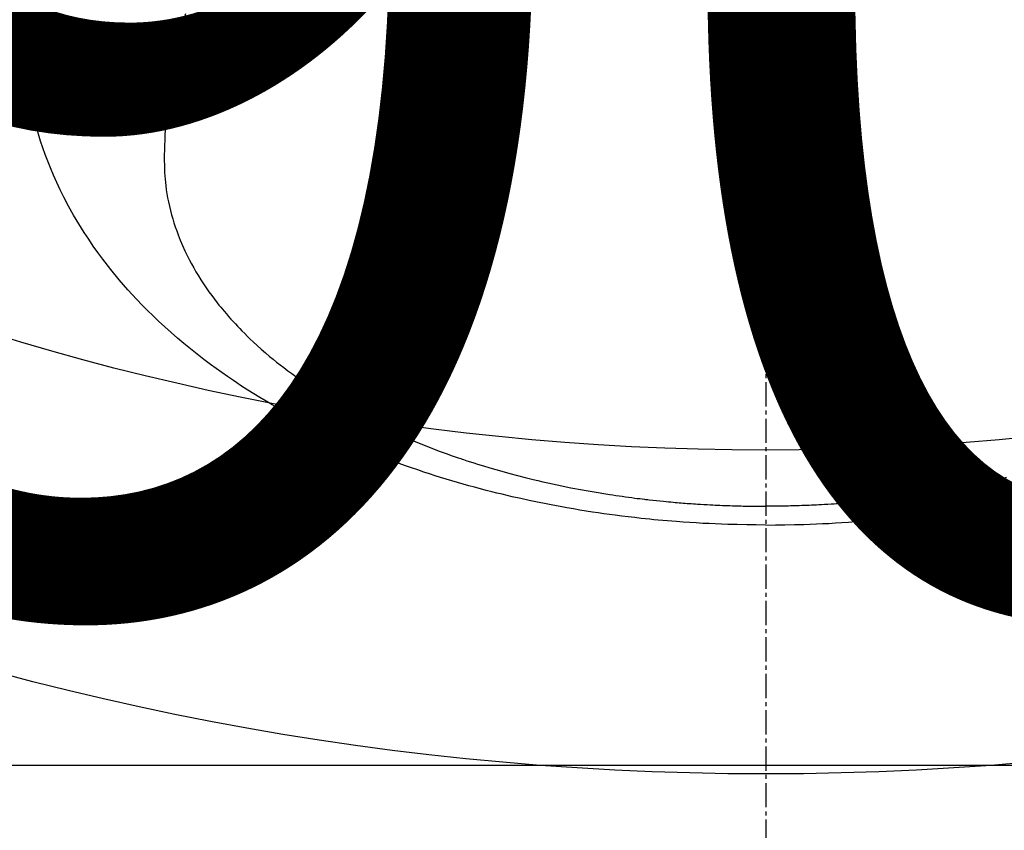
# Model space of a CAD drawing. Units: millimetres. Extents: x -109 to 26472, y -120 to 8847.
# Drawn here: x 2786 to 2816, y 6644 to 6669 of the extents above; entities that cross this region are included whole.
import ezdxf

# ---------------------------------------------------------------- set-up
doc = ezdxf.new("R2010")
doc.units = ezdxf.units.MM
doc.linetypes.add('CENTER2', pattern=[1.125, 0.75, -0.125, 0.125, -0.125])
doc.layers.get('DEFPOINTS').update_dxf_attribs({"color": 146})
doc.layers.add('150-機器', color=8, linetype='Continuous')
doc.styles.add('KH001', font='txt')
doc.dimstyles.new('KH1xx015', dxfattribs={"dimscale": 10, "dimtxt": 3.8, "dimasz": 0.8, "dimexe": 0.3, "dimexo": 1.2, "dimgap": 0.5, "dimtad": 3, "dimdec": 1, "dimdsep": 46, "dimlunit": 6, "dimtxsty": 'KH001', "dimblk": 'DOT', "dimcen": 1, "dimdle": 1, "dimclrd": 256, "dimclre": 256, "dimclrt": 256, "dimadec": 0, "dimazin": 0, "dimtfac": 1, "dimtdec": 1, "dimtix": 1, "dimtmove": 2, "dimatfit": 3, "dimldrblk": 'CLOSEDBLANK', "dimfxl": 1, "dimtolj": 1, "dimtzin": 0, "dimlwd": -1, "dimlwe": -1, "dimarcsym": 0})

# ---------------------------------------------------------------- blocks, each defined once
blk = doc.blocks.new('F402_H')
at = {"layer": '150-機器', "color": 161, "linetype": 'CENTER2'}
blk.add_line((0, 136.026), (0, -355.416), dxfattribs=at)
at = {"layer": '150-機器', "color": 13, "linetype": 'Continuous'}
for points in [[(-7.429, -286.539), (-7.188, -286.599), (-7.037, -286.635), (-6.886, -286.67), (-6.735, -286.704), (-6.584, -286.737), (-6.443, -286.767), (-6.301, -286.797), (-6.16, -286.826), (-6.018, -286.854), (-5.899, -286.877), (-5.78, -286.9), (-5.661, -286.922), (-5.542, -286.944), (-5.362, -286.975), (-5.181, -287.006), (-5.001, -287.035), (-4.821, -287.063), (-4.723, -287.078), (-4.626, -287.093), (-4.529, -287.107), (-4.432, -287.121), (-4.334, -287.135), (-4.237, -287.148), (-4.139, -287.161), (-4.042, -287.174), (-3.968, -287.183), (-3.895, -287.192), (-3.821, -287.201), (-3.747, -287.21), (-3.712, -287.214), (-3.676, -287.218), (-3.64, -287.222), (-3.605, -287.226), (-3.493, -287.239), (-3.38, -287.251), (-3.268, -287.262), (-3.156, -287.274), (-3.082, -287.281), (-3.007, -287.288), (-2.933, -287.295), (-2.859, -287.302), (-2.797, -287.307), (-2.735, -287.312), (-2.673, -287.318), (-2.611, -287.323), (-2.549, -287.328), (-2.487, -287.333), (-2.425, -287.338), (-2.363, -287.343), (-2.301, -287.347), (-2.238, -287.351), (-2.176, -287.356), (-2.114, -287.36), (-2.014, -287.366), (-1.914, -287.372), (-1.815, -287.378), (-1.715, -287.383), (-1.64, -287.387), (-1.565, -287.391), (-1.49, -287.394), (-1.415, -287.397), (-1.34, -287.401), (-1.265, -287.404), (-1.189, -287.407), (-1.114, -287.409), (-1.027, -287.412), (-0.939, -287.415), (-0.852, -287.417), (-0.764, -287.419), (-0.702, -287.421), (-0.639, -287.422), (-0.577, -287.423), (-0.514, -287.424), (-0.439, -287.426), (-0.363, -287.427), (-0.288, -287.428), (-0.213, -287.428), (-0.16, -287.429), (-0.106, -287.429), (-0.053, -287.428), (0, -287.428)], [(17.916, -272.218), (17.974, -272.426), (18.029, -272.635), (18.083, -272.845), (18.133, -273.056), (18.167, -273.204), (18.2, -273.354), (18.231, -273.503), (18.261, -273.653), (18.289, -273.801), (18.317, -273.95), (18.343, -274.099), (18.368, -274.248), (18.386, -274.367), (18.404, -274.485), (18.421, -274.604), (18.436, -274.723), (18.46, -274.914), (18.482, -275.106), (18.501, -275.298), (18.518, -275.49), (18.531, -275.651), (18.541, -275.812), (18.55, -275.974), (18.558, -276.135), (18.564, -276.281), (18.568, -276.427), (18.571, -276.573), (18.571, -276.719), (18.568, -276.921), (18.56, -277.123), (18.546, -277.325), (18.525, -277.527), (18.509, -277.652), (18.49, -277.777), (18.468, -277.901), (18.443, -278.025), (18.414, -278.159), (18.382, -278.292), (18.347, -278.424), (18.31, -278.556), (18.272, -278.68), (18.232, -278.803), (18.189, -278.926), (18.144, -279.048), (18.078, -279.215), (18.008, -279.38), (17.933, -279.544), (17.855, -279.706), (17.793, -279.827), (17.729, -279.947), (17.664, -280.066), (17.596, -280.184), (17.519, -280.312), (17.44, -280.438), (17.358, -280.564), (17.275, -280.687), (17.192, -280.805), (17.108, -280.921), (17.022, -281.036), (16.934, -281.149), (16.883, -281.215), (16.83, -281.28), (16.777, -281.344), (16.724, -281.408), (16.655, -281.489), (16.586, -281.569), (16.515, -281.649), (16.444, -281.727), (16.378, -281.799), (16.311, -281.87), (16.243, -281.94), (16.175, -282.01), (16.09, -282.096), (16.003, -282.181), (15.916, -282.265), (15.827, -282.349), (15.703, -282.464), (15.576, -282.577), (15.448, -282.689), (15.319, -282.799), (15.211, -282.888), (15.103, -282.975), (14.993, -283.062), (14.883, -283.148), (14.76, -283.241), (14.635, -283.333), (14.51, -283.424), (14.384, -283.514), (14.264, -283.597), (14.143, -283.68), (14.022, -283.761), (13.899, -283.841), (13.827, -283.888), (13.753, -283.934), (13.68, -283.981), (13.606, -284.026), (13.456, -284.118), (13.304, -284.209), (13.151, -284.297), (12.998, -284.384), (12.885, -284.447), (12.772, -284.509), (12.659, -284.57), (12.545, -284.631), (12.347, -284.734), (12.147, -284.834), (11.946, -284.933), (11.744, -285.029), (11.622, -285.085), (11.5, -285.141), (11.377, -285.196), (11.255, -285.25), (11.13, -285.304), (11.004, -285.357), (10.879, -285.41), (10.753, -285.462), (10.625, -285.513), (10.496, -285.564), (10.367, -285.615), (10.238, -285.664), (10.054, -285.733), (9.87, -285.801), (9.685, -285.866), (9.499, -285.93), (9.459, -285.944), (9.418, -285.957), (9.378, -285.971), (9.338, -285.984), (9.229, -286.02), (9.121, -286.055), (9.012, -286.09), (8.904, -286.125), (8.715, -286.183), (8.526, -286.24), (8.337, -286.295), (8.147, -286.349), (7.908, -286.415), (7.669, -286.478), (7.429, -286.539), (7.188, -286.599), (7.037, -286.635), (6.886, -286.67), (6.735, -286.704), (6.584, -286.737), (6.443, -286.767), (6.301, -286.797), (6.16, -286.826), (6.018, -286.854), (5.899, -286.877), (5.78, -286.9), (5.661, -286.922), (5.542, -286.944), (5.362, -286.975), (5.181, -287.006), (5.001, -287.035), (4.821, -287.063), (4.723, -287.078), (4.626, -287.093), (4.529, -287.107), (4.432, -287.121), (4.334, -287.135), (4.237, -287.148), (4.139, -287.161), (4.042, -287.174), (3.968, -287.183), (3.895, -287.192), (3.821, -287.201), (3.747, -287.21), (3.712, -287.214), (3.676, -287.218), (3.64, -287.222), (3.605, -287.226), (3.493, -287.239), (3.38, -287.251), (3.268, -287.262), (3.156, -287.274), (3.082, -287.281), (3.007, -287.288), (2.933, -287.295), (2.859, -287.302), (2.797, -287.307), (2.735, -287.312), (2.673, -287.318), (2.611, -287.323), (2.549, -287.328), (2.487, -287.333), (2.425, -287.338), (2.363, -287.343), (2.301, -287.347), (2.238, -287.351), (2.176, -287.356), (2.114, -287.36), (2.014, -287.366), (1.914, -287.372), (1.815, -287.378), (1.715, -287.383), (1.64, -287.387), (1.565, -287.391), (1.49, -287.394), (1.415, -287.397), (1.34, -287.401), (1.265, -287.404), (1.189, -287.407), (1.114, -287.409), (1.027, -287.412), (0.939, -287.415), (0.852, -287.417), (0.764, -287.419), (0.702, -287.421), (0.639, -287.422), (0.577, -287.423), (0.514, -287.424), (0.439, -287.426), (0.363, -287.427), (0.288, -287.428), (0.213, -287.428), (0.16, -287.429), (0.106, -287.429), (0.053, -287.428), (0, -287.428)], [(0, -288.007), (-0.294, -288.004), (-0.589, -288.001), (-0.883, -287.995), (-1.178, -287.988), (-1.369, -287.981), (-1.561, -287.974), (-1.752, -287.965), (-1.943, -287.955), (-2.146, -287.943), (-2.349, -287.931), (-2.552, -287.917), (-2.754, -287.902), (-2.897, -287.891), (-3.04, -287.879), (-3.182, -287.867), (-3.325, -287.854), (-3.455, -287.842), (-3.586, -287.829), (-3.716, -287.815), (-3.846, -287.801), (-4.047, -287.779), (-4.247, -287.756), (-4.447, -287.731), (-4.647, -287.706), (-4.823, -287.682), (-4.999, -287.658), (-5.174, -287.633), (-5.349, -287.607), (-5.547, -287.576), (-5.745, -287.545), (-5.942, -287.511), (-6.139, -287.477), (-6.301, -287.448), (-6.462, -287.418), (-6.623, -287.388), (-6.784, -287.357), (-7.046, -287.304), (-7.308, -287.249), (-7.569, -287.192)], [(0, -288.007), (0.294, -288.004), (0.589, -288.001), (0.883, -287.995), (1.178, -287.988), (1.369, -287.981), (1.561, -287.974), (1.752, -287.965), (1.943, -287.955), (2.146, -287.943), (2.349, -287.931), (2.552, -287.917), (2.754, -287.902), (2.897, -287.891), (3.04, -287.879), (3.182, -287.867), (3.325, -287.854), (3.455, -287.842), (3.586, -287.829), (3.716, -287.815), (3.846, -287.801), (4.047, -287.779), (4.247, -287.756), (4.447, -287.731), (4.647, -287.706), (4.823, -287.682), (4.999, -287.658), (5.174, -287.633), (5.349, -287.607), (5.547, -287.576), (5.745, -287.545), (5.942, -287.511), (6.139, -287.477), (6.301, -287.448), (6.462, -287.418), (6.623, -287.388), (6.784, -287.357), (7.046, -287.304), (7.308, -287.249), (7.569, -287.192), (7.83, -287.133), (7.987, -287.096), (8.144, -287.059), (8.301, -287.021), (8.458, -286.982), (8.636, -286.936), (8.813, -286.889), (8.99, -286.842), (9.167, -286.793), (9.343, -286.744), (9.517, -286.693), (9.692, -286.642), (9.866, -286.59), (10.039, -286.537), (10.211, -286.483), (10.383, -286.427), (10.555, -286.371), (10.746, -286.307), (10.936, -286.242), (11.126, -286.175), (11.316, -286.107), (11.43, -286.065), (11.545, -286.022), (11.659, -285.979), (11.773, -285.935), (11.948, -285.867), (12.122, -285.798), (12.295, -285.728), (12.469, -285.657), (12.639, -285.585), (12.81, -285.512), (12.98, -285.438), (13.149, -285.363), (13.326, -285.282), (13.502, -285.2), (13.677, -285.117), (13.852, -285.032), (13.996, -284.961), (14.139, -284.889), (14.282, -284.815), (14.424, -284.741), (14.63, -284.633), (14.834, -284.522), (15.037, -284.409), (15.239, -284.294), (15.428, -284.183), (15.617, -284.07), (15.803, -283.955), (15.989, -283.839), (16.102, -283.767), (16.215, -283.694), (16.327, -283.62), (16.439, -283.546), (16.617, -283.425), (16.793, -283.302), (16.968, -283.177), (17.141, -283.05), (17.351, -282.892), (17.56, -282.732), (17.765, -282.568), (17.969, -282.402), (18.167, -282.235), (18.363, -282.065), (18.556, -281.892), (18.746, -281.716), (18.917, -281.552), (19.086, -281.386), (19.252, -281.217), (19.415, -281.046), (19.692, -280.745), (19.96, -280.436), (20.22, -280.121), (20.47, -279.798), (20.619, -279.596), (20.764, -279.392), (20.905, -279.185), (21.043, -278.975), (21.21, -278.707), (21.372, -278.435), (21.526, -278.159), (21.673, -277.88), (21.784, -277.658), (21.889, -277.433), (21.991, -277.207), (22.087, -276.978), (22.168, -276.775), (22.246, -276.57), (22.319, -276.365), (22.389, -276.157), (22.435, -276.013), (22.48, -275.867), (22.522, -275.721), (22.562, -275.575), (22.598, -275.437), (22.632, -275.298), (22.664, -275.16), (22.694, -275.02), (22.7, -274.993), (22.706, -274.965), (22.712, -274.937), (22.717, -274.91), (22.748, -274.751), (22.777, -274.592), (22.804, -274.433), (22.829, -274.273), (22.851, -274.114), (22.871, -273.954), (22.889, -273.793), (22.903, -273.633), (22.91, -273.538), (22.916, -273.444), (22.921, -273.349), (22.925, -273.254), (22.928, -273.169), (22.929, -273.083), (22.931, -272.998), (22.931, -272.913), (22.931, -272.866), (22.93, -272.818), (22.929, -272.771), (22.929, -272.723)]]:
    blk.add_lwpolyline(points, dxfattribs=at)
blk = doc.blocks.new('_Dot')
at = {"color": 0, "linetype": 'ByBlock', "lineweight": -2}
blk.add_line((-0.5, 0), (-1, 0), dxfattribs=at)
at = {"color": 0, "linetype": 'ByBlock', "const_width": 0.5}
blk.add_lwpolyline([(-0.25, 0, 1), (0.25, 0, 1)], format="xyb", close=True, dxfattribs=at)
blk = doc.blocks.new('*D337')
at = {"layer": 'DEFPOINTS', "transparency": 16777216}
for p, q in [((2398.683, 6383.569), (2398.683, 6649.331)), ((3298.683, 6383.569), (3298.683, 6649.331)), ((3290.683, 6646.331), (2406.683, 6646.331))]:
    blk.add_line(p, q, dxfattribs=at)
at = {"layer": 'DEFPOINTS', "color": 0, "transparency": 16777216}
for p in [(2398.683, 6646.331), (2398.683, 6371.569), (3298.683, 6371.569)]:
    blk.add_point(p, dxfattribs=at)
at = {"layer": 'DEFPOINTS', "transparency": 16777216, "xscale": 8, "yscale": 8, "zscale": 8, "rotation": 180}
blk.add_blockref('_Dot', (2398.683, 6646.331), dxfattribs=at)
at = {"layer": 'DEFPOINTS', "transparency": 16777216, "xscale": 8, "yscale": 8, "zscale": 8}
blk.add_blockref('_Dot', (3298.683, 6646.331), dxfattribs=at)
at = {"layer": 'DEFPOINTS', "transparency": 16777216, "insert": (2818.683, 6670.331), "char_height": 38, "attachment_point": 5, "style": 'KH001'}
blk.add_mtext('\\A1;900', dxfattribs=at)
blk = doc.blocks.new('_ClosedBlank')
at = {"color": 0, "linetype": 'ByBlock', "lineweight": -2}
for p, q in [((-1, 0.1667), (0, 0)), ((-1, 0.1667), (-1, -0.1667)), ((0, 0), (-1, -0.1667))]:
    blk.add_line(p, q, dxfattribs=at)

msp = doc.modelspace()

# ---------------------------------------------------------------- linework, layer by layer
at = {"layer": '150-機器', "color": 13}
for radius in [90.5, 80.5]:
    msp.add_circle((2808.683, 6736.569), radius, dxfattribs=at)

# ---------------------------------------------------------------- block references
at = {"layer": '150-機器', "xscale": -1}
msp.add_blockref('F402_H', (2808.691, 6941.762), dxfattribs=at)

# ---------------------------------------------------------------- dimensions: what is measured, and where the dimension line sits
at = {"layer": 'DEFPOINTS'}
dim = msp.add_linear_dim(base=(2398.683, 6646.331), p1=(3298.683, 6371.569), p2=(2398.683, 6371.569), angle=180, dimstyle='KH1xx015', dxfattribs=at)
dim.commit()
dim.dimension.update_dxf_attribs({"geometry": '*D337', "text_midpoint": (2818.683, 6670.331), "dimtype": 160})

doc.saveas('drawing.dxf')
